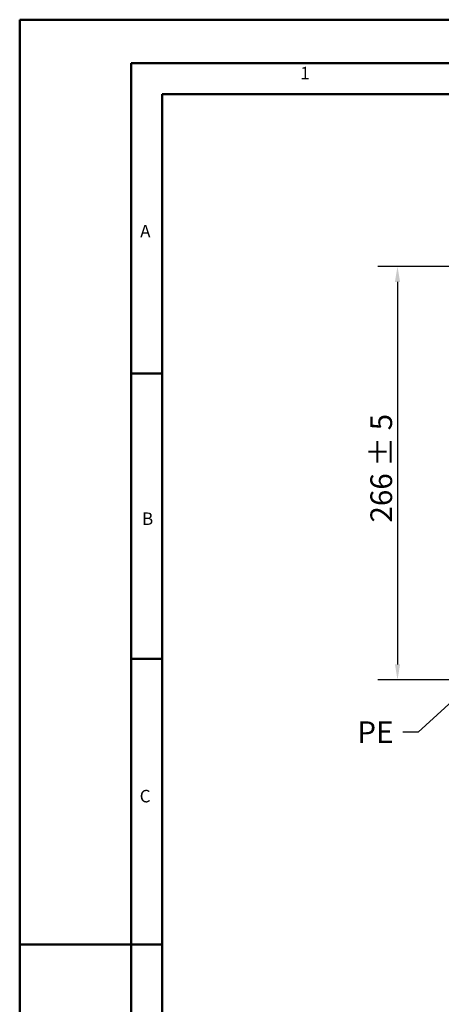
# Model space of a CAD drawing. Units: millimetres. Extents: x 0 to 1680, y 0 to 1188.
# Drawn here: x 0 to 272, y 553 to 1188 of the extents above; entities that cross this region are included whole.
import ezdxf

# ---------------------------------------------------------------- set-up
doc = ezdxf.new("R2010")
doc.units = ezdxf.units.MM
doc.header["$LTSCALE"] = 4
for name, color, linetype, lineweight in [('Bemaßungen(DIN)', 7, 'Continuous', 25), ('Skizziergeometrie(DIN)', 7, 'Continuous', 50), ('Symbole(DIN)', 7, 'Continuous', 25)]:
    doc.layers.add(name, color=color, linetype=linetype, lineweight=lineweight)
doc.styles.add('Aktuell-BSI', font='arial.ttf')
doc.styles.add('Textstil152', font='arial.ttf', dxfattribs={"width": 1.064})
doc.styles.add('Textstil49', font='arial.ttf', dxfattribs={"width": 1.064})
doc.dimstyles.new('DIN - Meuthen', dxfattribs={"dimscale": 4, "dimtxt": 3.5, "dimasz": 2.5, "dimexe": 3.175, "dimexo": 0, "dimgap": 0.8, "dimtad": 1, "dimdec": 0, "dimrnd": 1e-08, "dimtxsty": 'Aktuell-BSI', "dimcen": 0.09, "dimdle": 10, "dimclrd": 7, "dimclre": 7, "dimclrt": 7, "dimadec": 0, "dimazin": 2, "dimtfac": 0.714286, "dimtdec": 1, "dimtmove": 0, "dimatfit": 3, "dimfxl": 1, "dimtolj": 1, "dimlwd": 25, "dimlwe": 25, "dimarcsym": 0})
doc.dimstyles.new('DIN - Meuthen$7', dxfattribs={"dimscale": 4, "dimtxt": 3.5, "dimasz": 2.5, "dimexe": 3.175, "dimexo": 0, "dimgap": 0.8, "dimtad": 1, "dimdec": 0, "dimrnd": 1e-08, "dimtxsty": 'Aktuell-BSI', "dimcen": 0.09, "dimdle": 10, "dimclrd": 7, "dimclre": 7, "dimclrt": 7, "dimadec": 0, "dimazin": 2, "dimtfac": 0.714286, "dimtdec": 1, "dimtmove": 0, "dimatfit": 3, "dimfxl": 1, "dimtolj": 1, "dimlwd": 25, "dimlwe": 25, "dimarcsym": 0})

# ---------------------------------------------------------------- blocks, each defined once
blk = doc.blocks.new('Ränder A3')
at = {"layer": 'Skizziergeometrie(DIN)'}
for p, q in [((0, 0), (0, 297)), ((0, 297), (125, 297)), ((18, 290), (18, 7)), ((413, 290), (18, 290)), ((23, 240), (23, 285)), ((23, 285), (71, 285)), ((23, 240), (18, 240)), ((23, 194), (23, 240)), ((23, 194), (18, 194)), ((23, 148), (23, 194)), ((23, 148), (0, 148)), ((23, 102), (23, 148))]:
    blk.add_line(p, q, dxfattribs=at)
at = {"layer": 'Symbole(DIN)', "color": 7, "char_height": 2.01, "attachment_point": 7}
for s, insert, style in [('1', (45.25, 286.77), 'Textstil49'), ('A', (19.43, 261.3), 'Textstil49'), ('B', (19.73, 214.96), 'Textstil49'), ('C', (19.35, 170.26), 'Textstil152')]:
    blk.add_mtext(s, dxfattribs=dict(at, insert=insert, style=style))
blk = doc.blocks.new('*D8')
at = {"layer": 'Bemaßungen(DIN)', "color": 7, "linetype": 'Continuous', "lineweight": 25, "transparency": 16777216}
for p, q in [((304.21, 1028.99), (230.98, 1028.99)), ((243.68, 1018.99), (243.68, 772.49)), ((373.71, 762.49), (230.98, 762.49))]:
    blk.add_line(p, q, dxfattribs=at)
at = {"layer": 'Bemaßungen(DIN)', "color": 7, "linetype": 'Continuous', "transparency": 16777216}
for points in [[(242.02, 1018.99), (245.35, 1018.99), (243.68, 1028.99)], [(242.02, 772.49), (245.35, 772.49), (243.68, 762.49)]]:
    blk.add_solid(points, dxfattribs=at)
at = {"layer": 'Defpoints', "color": 0, "linetype": 'Continuous', "transparency": 16777216}
for p in [(304.21, 1028.99), (243.68, 762.49), (373.71, 762.49)]:
    blk.add_point(p, dxfattribs=at)
at = {"layer": 'Bemaßungen(DIN)', "color": 7, "linetype": 'Continuous', "lineweight": 25, "transparency": 16777216, "insert": (226.19, 863.89), "char_height": 14, "attachment_point": 1, "rotation": 90, "style": 'Aktuell-BSI'}
blk.add_mtext('\\A1;\\A1;266 ± 5', dxfattribs=at)

msp = doc.modelspace()

# ---------------------------------------------------------------- block references
at = {"xscale": 4, "yscale": 4, "zscale": 4}
msp.add_blockref('Ränder A3', (0, 0), dxfattribs=at)

# ---------------------------------------------------------------- texts
at = {"layer": 'Symbole(DIN)', "color": 7, "insert": (217.77, 735.78), "char_height": 14, "width": 26.1006, "attachment_point": 1, "style": 'Aktuell-BSI'}
msp.add_mtext('{PE}', dxfattribs=at)

# ---------------------------------------------------------------- dimensions: what is measured, and where the dimension line sits
at = {"layer": 'Bemaßungen(DIN)', "color": 7, "linetype": 'Continuous', "lineweight": 25}
dim = msp.add_linear_dim(base=(243.68401118, 762.48573354), p1=(304.21401128, 1028.98573354), p2=(373.71401128, 762.48573354), angle=90, text='\\A1;<> ± 5', dimstyle='DIN - Meuthen', override={"dimdec": 0, "dimtp": 0, "dimtm": 0, "dimtdec": 1, "dimtofl": 0, "dimatfit": 1}, dxfattribs=at)
dim.commit()
dim.dimension.update_dxf_attribs({"geometry": '*D8', "text_midpoint": (243.68401118, 895.76573354), "dimtype": 160})

# ---------------------------------------------------------------- leaders
at = {"layer": 'Symbole(DIN)', "color": 7, "linetype": 'Continuous', "lineweight": 25, "annotation_type": 0, "has_hookline": 1, "hookline_direction": 1, "text_width": 23.53}
msp.add_leader([(324.48, 790.79), (257.08, 728.78), (247.08, 728.78)], dimstyle='DIN - Meuthen$7', override={"dimtad": 0}, dxfattribs=at)

doc.saveas('drawing.dxf')
